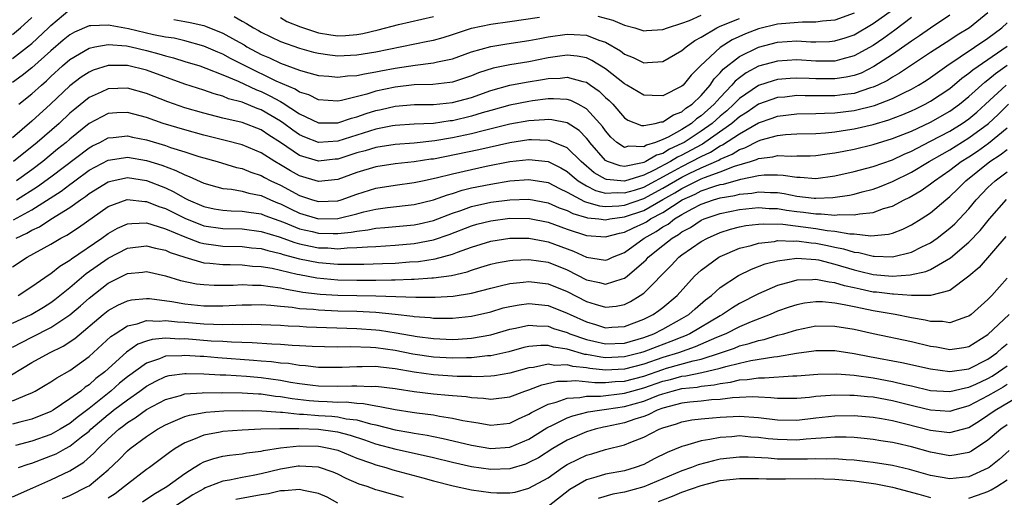
# Model space of a CAD drawing. Units: inches. Extents: x 2595000 to 2598000, y 1488000 to 1491000.
# Drawn here: x 2595350 to 2595453, y 1488558 to 1488608 of the extents above; entities that cross this region are included whole.
import ezdxf

# ---------------------------------------------------------------- set-up
doc = ezdxf.new("R2010")
doc.units = ezdxf.units.IN
doc.header["$MEASUREMENT"] = 0
doc.layers.add('LD25951488_2ft', color=216, linetype='Continuous')

msp = doc.modelspace()

# ---------------------------------------------------------------- linework, layer by layer
at = {"layer": 'LD25951488_2ft'}
for points, elevation in [([(2595349, 1488603.79), (2595350.55, 1488605), (2595351, 1488605.37), (2595352.76, 1488607), (2595353, 1488607.24), (2595355, 1488608.9)], 10742), ([(2595437, 1488608.52), (2595435, 1488607.81), (2595433.7, 1488607.7), (2595433, 1488607.59), (2595431.6, 1488607.6), (2595429.41, 1488607.41), (2595429, 1488607.36), (2595427, 1488606.88), (2595425.64, 1488606.36), (2595424.26, 1488605.74), (2595423, 1488604.94), (2595420.94, 1488603), (2595419.97, 1488602.03), (2595419.13, 1488601), (2595419, 1488600.88), (2595417, 1488599.87), (2595415.9, 1488599.9), (2595415, 1488599.96), (2595413.24, 1488601), (2595413, 1488601.13), (2595411, 1488602.69), (2595409.59, 1488603.59), (2595409, 1488603.85), (2595408.03, 1488604.03), (2595407, 1488604.12), (2595406, 1488604), (2595405, 1488603.84), (2595403, 1488603.45), (2595401, 1488603.13), (2595399.24, 1488602.76), (2595397.73, 1488602.27), (2595397, 1488601.97), (2595395, 1488601.32), (2595394.73, 1488601.27), (2595392.93, 1488601.07), (2595391, 1488601.02), (2595389, 1488600.8), (2595387, 1488600.35), (2595386.04, 1488600.04), (2595383.38, 1488599.38), (2595383, 1488599.33), (2595381, 1488599.45), (2595379.97, 1488599.97), (2595379, 1488600.26), (2595378.56, 1488600.56), (2595376.58, 1488601.42), (2595373.33, 1488603), (2595371.8, 1488603.8), (2595371, 1488604.25), (2595370.46, 1488604.46), (2595369, 1488605.08), (2595367, 1488605.62), (2595365.9, 1488605.9), (2595365, 1488606.03), (2595363.73, 1488606.27), (2595361.12, 1488606.88), (2595359.22, 1488607.22), (2595359, 1488607.28), (2595357.19, 1488607.19), (2595357, 1488607.21), (2595355.47, 1488606.53), (2595355, 1488606.26), (2595354.3, 1488605.7), (2595353, 1488604.6), (2595351, 1488602.8), (2595350, 1488602), (2595349, 1488601.28)], 10740), ([(2595447, 1488608.3), (2595445, 1488606.97), (2595443.84, 1488606.16), (2595443, 1488605.61), (2595442.66, 1488605.34), (2595441, 1488604.19), (2595439.07, 1488602.93), (2595437.74, 1488602.26), (2595437, 1488602), (2595436.18, 1488601.82), (2595435, 1488601.64), (2595433, 1488601.66), (2595432.3, 1488601.7), (2595431, 1488601.73), (2595430.31, 1488601.69), (2595429, 1488601.58), (2595428.54, 1488601.46), (2595427, 1488600.97), (2595425, 1488599.59), (2595424.43, 1488599), (2595423.68, 1488598.32), (2595423, 1488597.76), (2595422.16, 1488597), (2595421, 1488596.17), (2595419.22, 1488595), (2595419, 1488594.88), (2595417.7, 1488594.3), (2595417, 1488593.86), (2595416.34, 1488593.66), (2595415.21, 1488593), (2595415, 1488592.9), (2595414.86, 1488592.86), (2595413, 1488592.5), (2595412.54, 1488592.54), (2595411.22, 1488593), (2595411, 1488593.11), (2595409.36, 1488595), (2595409.21, 1488595.21), (2595409, 1488595.46), (2595408.24, 1488596.24), (2595407, 1488597.04), (2595405.38, 1488597.38), (2595405, 1488597.41), (2595404.64, 1488597.36), (2595403, 1488597.27), (2595401, 1488596.91), (2595398.22, 1488596.22), (2595397, 1488595.9), (2595395, 1488595.48), (2595393.16, 1488595.16), (2595391, 1488594.93), (2595389, 1488594.8), (2595387, 1488594.49), (2595385.86, 1488594.14), (2595385, 1488593.91), (2595383, 1488593.26), (2595382.75, 1488593.25), (2595381, 1488593.04), (2595379, 1488593.65), (2595377.01, 1488594.99), (2595375.78, 1488595.78), (2595375, 1488596.31), (2595373, 1488597.1), (2595371, 1488597.56), (2595369, 1488598.05), (2595367, 1488598.63), (2595365.25, 1488599.25), (2595363, 1488600.13), (2595361, 1488600.67), (2595359, 1488600.61), (2595358.26, 1488600.26), (2595357, 1488599.71), (2595355.5, 1488598.5), (2595355, 1488598.06), (2595353.86, 1488597), (2595351.58, 1488595), (2595349.11, 1488593)], 10734), ([(2595451, 1488608.55), (2595449.05, 1488607), (2595447.78, 1488606.22), (2595447, 1488605.69), (2595445, 1488604.41), (2595441.76, 1488602.24), (2595441, 1488601.82), (2595440.5, 1488601.5), (2595439.48, 1488601), (2595439, 1488600.78), (2595438.7, 1488600.7), (2595437, 1488600.14), (2595436.03, 1488600.03), (2595435, 1488599.89), (2595431.88, 1488599.88), (2595431, 1488599.9), (2595429.75, 1488599.75), (2595429, 1488599.69), (2595427, 1488598.99), (2595425.82, 1488598.18), (2595425, 1488597.67), (2595424.23, 1488597), (2595421.4, 1488595), (2595421.16, 1488594.84), (2595421, 1488594.77), (2595419, 1488593.66), (2595418.54, 1488593.46), (2595417.8, 1488593), (2595416.1, 1488592.1), (2595415, 1488591.59), (2595413, 1488590.96), (2595411.12, 1488591.12), (2595411, 1488591.16), (2595409.83, 1488591.83), (2595408.47, 1488593), (2595407, 1488594.43), (2595405.18, 1488595.18), (2595405, 1488595.21), (2595403.28, 1488595.28), (2595403, 1488595.27), (2595401, 1488594.97), (2595397.77, 1488594.23), (2595393, 1488593.27), (2595392.75, 1488593.25), (2595391, 1488592.97), (2595389, 1488592.76), (2595387, 1488592.46), (2595385, 1488591.85), (2595383, 1488591.13), (2595381, 1488590.92), (2595379, 1488591.51), (2595378.05, 1488592.05), (2595377, 1488592.67), (2595376.43, 1488593), (2595375, 1488593.92), (2595373, 1488594.77), (2595371.22, 1488595.22), (2595369, 1488595.75), (2595367, 1488596.31), (2595364.75, 1488597), (2595363, 1488597.61), (2595361, 1488598.14), (2595359.91, 1488598.09), (2595359, 1488598.02), (2595357, 1488596.97), (2595355, 1488595.35), (2595354.6, 1488595), (2595353.71, 1488594.29), (2595352.16, 1488593), (2595351, 1488592.13), (2595349.4, 1488591)], 10732), ([(2595349.65, 1488599), (2595351, 1488600.08), (2595352.01, 1488601), (2595352.54, 1488601.46), (2595353, 1488601.9), (2595354.21, 1488603), (2595355, 1488603.67), (2595357, 1488604.87), (2595357.61, 1488605), (2595359, 1488605.25), (2595360.9, 1488605.1), (2595361.39, 1488605), (2595363, 1488604.62), (2595364.28, 1488604.28), (2595365, 1488604.06), (2595365.84, 1488603.84), (2595367, 1488603.48), (2595368.57, 1488603), (2595369.21, 1488602.79), (2595371, 1488602.08), (2595372.59, 1488601.41), (2595374.5, 1488600.5), (2595375, 1488600.32), (2595375.89, 1488599.89), (2595377, 1488599.28), (2595377.19, 1488599.19), (2595379, 1488598), (2595381, 1488597.06), (2595383, 1488597.04), (2595384.45, 1488597.55), (2595385, 1488597.67), (2595385.98, 1488598.02), (2595387, 1488598.34), (2595387.55, 1488598.45), (2595389, 1488598.8), (2595391.03, 1488598.97), (2595393, 1488598.98), (2595395, 1488599.17), (2595397, 1488599.72), (2595399, 1488600.45), (2595401, 1488601), (2595402.69, 1488601.31), (2595404.42, 1488601.58), (2595405, 1488601.69), (2595406.26, 1488601.74), (2595407, 1488601.83), (2595408.63, 1488601.37), (2595409, 1488601.3), (2595409.45, 1488601), (2595410.35, 1488600.35), (2595411, 1488599.72), (2595411.38, 1488599.38), (2595411.76, 1488599), (2595413, 1488597.57), (2595413.34, 1488597.34), (2595414.77, 1488596.77), (2595415, 1488596.76), (2595416.21, 1488597), (2595416.83, 1488597.17), (2595417, 1488597.16), (2595418.11, 1488597.89), (2595419, 1488598.22), (2595419.42, 1488598.58), (2595420.05, 1488599), (2595421, 1488599.91), (2595421.94, 1488601), (2595422.37, 1488601.64), (2595423, 1488602.29), (2595423.32, 1488602.68), (2595425, 1488603.99), (2595427, 1488604.96), (2595429, 1488605.48), (2595431, 1488605.63), (2595432.46, 1488605.54), (2595433, 1488605.54), (2595434.43, 1488605.57), (2595435, 1488605.62), (2595436.05, 1488605.95), (2595437, 1488606.27), (2595439, 1488607.43), (2595441, 1488608.87)], 10738), ([(2595410.21, 1488608.21), (2595411.78, 1488607.78), (2595413, 1488607.28), (2595414.06, 1488607), (2595415, 1488606.69), (2595415.28, 1488606.72), (2595417, 1488606.8), (2595417.48, 1488607), (2595419, 1488607.48), (2595419.77, 1488607.77), (2595421, 1488608.31)], 10744), ([(2595349, 1488606.31), (2595349.83, 1488607), (2595351, 1488608.08)], 10744), ([(2595443, 1488608.07), (2595441.26, 1488606.74), (2595440.1, 1488605.9), (2595439, 1488605.15), (2595437, 1488604.05), (2595435.72, 1488603.72), (2595435, 1488603.51), (2595433.52, 1488603.52), (2595433, 1488603.51), (2595431, 1488603.63), (2595429, 1488603.51), (2595427, 1488602.97), (2595425.71, 1488602.29), (2595425, 1488601.77), (2595424.57, 1488601.43), (2595424.23, 1488601), (2595423, 1488599.72), (2595422.37, 1488599), (2595421, 1488597.78), (2595420.53, 1488597.47), (2595419.99, 1488597), (2595419, 1488596.37), (2595417.57, 1488595.57), (2595417, 1488595.3), (2595416.24, 1488595), (2595415.29, 1488594.71), (2595415, 1488594.54), (2595413.4, 1488594.6), (2595413, 1488594.49), (2595412.18, 1488595), (2595411.57, 1488595.57), (2595411, 1488596.21), (2595410.68, 1488596.68), (2595410.4, 1488597), (2595409, 1488598.53), (2595408.14, 1488599), (2595407.38, 1488599.38), (2595407, 1488599.49), (2595405.58, 1488599.58), (2595405, 1488599.56), (2595403.36, 1488599.36), (2595403, 1488599.3), (2595401, 1488598.92), (2595399, 1488598.36), (2595398.09, 1488598.09), (2595397, 1488597.74), (2595395, 1488597.27), (2595394.75, 1488597.25), (2595393, 1488597), (2595391, 1488596.91), (2595389, 1488596.78), (2595388.74, 1488596.74), (2595387, 1488596.4), (2595383, 1488595.14), (2595381, 1488595.01), (2595379.55, 1488595.55), (2595379, 1488595.8), (2595378.29, 1488596.29), (2595377.35, 1488597), (2595377, 1488597.24), (2595375, 1488598.42), (2595374.57, 1488598.57), (2595373, 1488599.22), (2595371.58, 1488599.58), (2595371, 1488599.84), (2595370.08, 1488600.08), (2595369, 1488600.46), (2595367, 1488601.11), (2595363, 1488602.55), (2595361, 1488603.04), (2595359, 1488603.05), (2595357.44, 1488602.56), (2595357, 1488602.37), (2595356.17, 1488601.83), (2595355, 1488600.93), (2595352.96, 1488599), (2595351, 1488597.23), (2595349, 1488595.48)], 10736), ([(2595349.4, 1488589), (2595351.61, 1488590.39), (2595353, 1488591.4), (2595357, 1488594.44), (2595357.36, 1488594.64), (2595358.11, 1488595), (2595359, 1488595.48), (2595359.51, 1488595.51), (2595361, 1488595.68), (2595361.54, 1488595.54), (2595363, 1488595.26), (2595365, 1488594.67), (2595365.51, 1488594.49), (2595367, 1488594.03), (2595368.46, 1488593.54), (2595369, 1488593.38), (2595370.39, 1488593), (2595372.4, 1488592.4), (2595373, 1488592.29), (2595373.91, 1488591.91), (2595375, 1488591.56), (2595375.35, 1488591.35), (2595376.02, 1488591), (2595377, 1488590.53), (2595379, 1488589.46), (2595380.36, 1488589), (2595381, 1488588.81), (2595383, 1488588.9), (2595383.35, 1488589), (2595385, 1488589.58), (2595387, 1488590.22), (2595389, 1488590.54), (2595391, 1488590.8), (2595391.87, 1488591), (2595393.3, 1488591.3), (2595395, 1488591.73), (2595397, 1488592.19), (2595398.51, 1488592.51), (2595401, 1488593.01), (2595403, 1488593.23), (2595405, 1488593), (2595406.34, 1488592.34), (2595407, 1488591.95), (2595407.51, 1488591.51), (2595408.13, 1488591), (2595409, 1488590.46), (2595409.97, 1488589.97), (2595411, 1488589.71), (2595412.23, 1488589.77), (2595413, 1488589.72), (2595414.02, 1488590.02), (2595415, 1488590.34), (2595417.85, 1488591.85), (2595419, 1488592.5), (2595420.01, 1488593), (2595421, 1488593.54), (2595422, 1488594), (2595423, 1488594.65), (2595423.25, 1488594.75), (2595425, 1488595.92), (2595427, 1488597.07), (2595428.44, 1488597.56), (2595429, 1488597.76), (2595431, 1488598), (2595433, 1488598.03), (2595433.92, 1488598.08), (2595435, 1488598.09), (2595437, 1488598.33), (2595439.14, 1488598.86), (2595441, 1488599.6), (2595442.21, 1488600.21), (2595443, 1488600.58), (2595443.74, 1488601), (2595444.52, 1488601.48), (2595445, 1488601.8), (2595446.7, 1488603), (2595451, 1488605.91), (2595452.44, 1488607), (2595453, 1488607.51)], 10730), ([(2595365.86, 1488607.86), (2595367, 1488607.67), (2595367.56, 1488607.56), (2595369, 1488607.23), (2595369.18, 1488607.18), (2595371, 1488606.45), (2595372.31, 1488605.69), (2595373.2, 1488605.2), (2595373.51, 1488605), (2595375, 1488604.2), (2595375.85, 1488603.85), (2595377, 1488603.3), (2595379, 1488602.57), (2595379.61, 1488602.39), (2595381, 1488602.02), (2595382.07, 1488601.93), (2595383, 1488601.82), (2595384.04, 1488601.96), (2595385, 1488601.99), (2595385.81, 1488602.19), (2595387, 1488602.39), (2595387.5, 1488602.5), (2595389, 1488602.79), (2595391.09, 1488603.09), (2595393, 1488603.32), (2595393.44, 1488603.44), (2595395, 1488603.76), (2595397, 1488604.47), (2595399, 1488605.05), (2595400.68, 1488605.32), (2595403, 1488605.65), (2595404.12, 1488605.88), (2595405, 1488606.05), (2595407, 1488606.34), (2595407.72, 1488606.28), (2595409, 1488606.23), (2595410.3, 1488605.7), (2595411, 1488605.48), (2595412.57, 1488604.57), (2595413, 1488604.22), (2595413.89, 1488603.89), (2595415, 1488603.34), (2595415.38, 1488603.38), (2595417, 1488603.47), (2595419, 1488604.62), (2595419.43, 1488605), (2595420.34, 1488605.66), (2595421, 1488606.01), (2595422.65, 1488607), (2595423, 1488607.16), (2595425, 1488607.97)], 10742), ([(2595372.17, 1488608.17), (2595373, 1488607.7), (2595373.46, 1488607.46), (2595374.21, 1488607), (2595374.72, 1488606.72), (2595375, 1488606.54), (2595377, 1488605.57), (2595379, 1488604.86), (2595380.46, 1488604.46), (2595381, 1488604.33), (2595382.16, 1488604.16), (2595383, 1488604.07), (2595385, 1488604.15), (2595387, 1488604.49), (2595392.42, 1488605.58), (2595393, 1488605.71), (2595394.01, 1488605.99), (2595395, 1488606.29), (2595397, 1488606.95), (2595399, 1488607.39), (2595401, 1488607.65), (2595404.09, 1488608.09)], 10744), ([(2595377, 1488608.06), (2595377.67, 1488607.67), (2595379.1, 1488607.1), (2595381, 1488606.48), (2595382.27, 1488606.27), (2595383, 1488606.17), (2595383.8, 1488606.2), (2595385, 1488606.28), (2595385.61, 1488606.39), (2595387.22, 1488606.78), (2595389.35, 1488607.35), (2595393, 1488608.16)], 10746), ([(2595349.1, 1488586.9), (2595351, 1488587.96), (2595354.09, 1488589.91), (2595355, 1488590.62), (2595355.23, 1488590.77), (2595355.52, 1488591), (2595357, 1488592.09), (2595359, 1488593.16), (2595360.59, 1488593.41), (2595361, 1488593.45), (2595363, 1488593.11), (2595364.61, 1488592.61), (2595366.08, 1488592.08), (2595367, 1488591.61), (2595367.45, 1488591.45), (2595369, 1488590.73), (2595370.35, 1488590.35), (2595371, 1488590.19), (2595371.88, 1488590.12), (2595373, 1488589.92), (2595373.7, 1488589.7), (2595375, 1488589.45), (2595375.97, 1488589), (2595376.7, 1488588.7), (2595377, 1488588.58), (2595378.06, 1488588.06), (2595379, 1488587.62), (2595381, 1488587.03), (2595383, 1488587.06), (2595385, 1488587.54), (2595385.73, 1488587.73), (2595387, 1488588.02), (2595388.19, 1488588.19), (2595391, 1488588.51), (2595393, 1488588.99), (2595394.47, 1488589.53), (2595395, 1488589.67), (2595396, 1488590), (2595397, 1488590.24), (2595399, 1488590.65), (2595401, 1488590.98), (2595403, 1488591.14), (2595405, 1488590.8), (2595406.18, 1488590.18), (2595407, 1488589.81), (2595408.82, 1488588.82), (2595409, 1488588.77), (2595410.37, 1488588.37), (2595411, 1488588.31), (2595412.38, 1488588.38), (2595413, 1488588.46), (2595415, 1488589.15), (2595417, 1488590.21), (2595418.32, 1488591), (2595419, 1488591.38), (2595419.76, 1488591.76), (2595421, 1488592.36), (2595422.84, 1488593.16), (2595423, 1488593.26), (2595424.24, 1488593.76), (2595425, 1488594.26), (2595425.56, 1488594.44), (2595427, 1488595.18), (2595427.27, 1488595.27), (2595429, 1488595.73), (2595429.83, 1488595.83), (2595431, 1488595.89), (2595433, 1488595.95), (2595434.01, 1488596.01), (2595435, 1488596.12), (2595436.32, 1488596.32), (2595437, 1488596.43), (2595439, 1488596.89), (2595440.63, 1488597.37), (2595442.08, 1488597.92), (2595443, 1488598.31), (2595443.47, 1488598.53), (2595444.43, 1488599), (2595445, 1488599.31), (2595447, 1488600.65), (2595448.28, 1488601.72), (2595449, 1488602.24), (2595449.4, 1488602.6), (2595453, 1488605.08)], 10728), ([(2595349.39, 1488585), (2595350.49, 1488585.51), (2595351, 1488585.82), (2595351.81, 1488586.19), (2595353, 1488586.98), (2595355, 1488588.21), (2595356.1, 1488589), (2595356.64, 1488589.36), (2595357, 1488589.65), (2595359, 1488590.9), (2595359.41, 1488591), (2595361, 1488591.32), (2595363, 1488591.01), (2595365, 1488590.24), (2595365.85, 1488589.85), (2595367, 1488589.18), (2595367.37, 1488589), (2595369, 1488588.29), (2595370.07, 1488588.07), (2595371, 1488587.91), (2595371.85, 1488587.85), (2595373, 1488587.83), (2595373.7, 1488587.7), (2595375, 1488587.52), (2595375.37, 1488587.37), (2595377.34, 1488586.66), (2595379, 1488585.98), (2595380.32, 1488585.68), (2595381, 1488585.51), (2595382.53, 1488585.47), (2595383, 1488585.48), (2595384.39, 1488585.61), (2595385, 1488585.74), (2595386.15, 1488585.85), (2595387, 1488586.03), (2595387.91, 1488586.09), (2595391, 1488586.39), (2595391.51, 1488586.49), (2595393, 1488586.84), (2595395, 1488587.6), (2595395.89, 1488587.89), (2595397, 1488588.29), (2595399, 1488588.74), (2595401, 1488589), (2595403, 1488589.07), (2595405, 1488588.69), (2595406.17, 1488588.17), (2595407, 1488587.87), (2595407.57, 1488587.57), (2595409, 1488587.14), (2595409.11, 1488587.11), (2595410.3, 1488587), (2595411, 1488586.91), (2595411.45, 1488587), (2595413, 1488587.21), (2595415, 1488587.9), (2595417, 1488589.02), (2595418.26, 1488589.75), (2595419, 1488590.2), (2595419.55, 1488590.45), (2595420.59, 1488591), (2595421, 1488591.2), (2595421.35, 1488591.35), (2595423, 1488591.93), (2595424.51, 1488592.51), (2595426.15, 1488593), (2595426.79, 1488593.21), (2595427, 1488593.31), (2595428.5, 1488593.5), (2595429, 1488593.64), (2595430.42, 1488593.58), (2595431, 1488593.62), (2595432.39, 1488593.61), (2595433, 1488593.63), (2595434.2, 1488593.8), (2595435, 1488593.9), (2595435.91, 1488594.09), (2595437, 1488594.31), (2595439, 1488594.78), (2595441, 1488595.4), (2595441.65, 1488595.65), (2595443, 1488596.2), (2595445, 1488597.12), (2595447, 1488598.27), (2595448.02, 1488599), (2595449, 1488599.8), (2595450.68, 1488601.32), (2595451, 1488601.55), (2595451.78, 1488602.22), (2595453, 1488603.07)], 10726), ([(2595349, 1488581.99), (2595350.53, 1488583), (2595353, 1488584.36), (2595354.06, 1488585), (2595354.68, 1488585.32), (2595355.89, 1488586.11), (2595359, 1488588.3), (2595360.98, 1488589.02), (2595362.83, 1488588.83), (2595363, 1488588.83), (2595364.3, 1488588.3), (2595365, 1488588.08), (2595367, 1488587.07), (2595369, 1488586.29), (2595371, 1488585.99), (2595373, 1488585.96), (2595375, 1488585.7), (2595376.87, 1488585.13), (2595378.53, 1488584.53), (2595379, 1488584.41), (2595380.15, 1488584.15), (2595381, 1488583.99), (2595381.97, 1488583.97), (2595383, 1488583.89), (2595383.99, 1488583.99), (2595385, 1488584), (2595386.1, 1488584.1), (2595387, 1488584.13), (2595389, 1488584.25), (2595391, 1488584.42), (2595393, 1488584.8), (2595394.64, 1488585.36), (2595397, 1488586.28), (2595397.56, 1488586.44), (2595399, 1488586.82), (2595401, 1488587.07), (2595403.05, 1488587.05), (2595405, 1488586.67), (2595407, 1488585.93), (2595409, 1488585.26), (2595411, 1488585.12), (2595412.47, 1488585.53), (2595413, 1488585.62), (2595413.92, 1488586.08), (2595415, 1488586.55), (2595415.29, 1488586.71), (2595415.71, 1488587), (2595417, 1488587.68), (2595419.03, 1488589), (2595420.39, 1488589.61), (2595421, 1488589.94), (2595422.43, 1488590.43), (2595423, 1488590.59), (2595423.35, 1488590.65), (2595425.16, 1488591.16), (2595427, 1488591.53), (2595427.6, 1488591.6), (2595429, 1488591.61), (2595429.59, 1488591.59), (2595431, 1488591.36), (2595431.36, 1488591.36), (2595433, 1488591.23), (2595435, 1488591.5), (2595437, 1488591.96), (2595439, 1488592.49), (2595441, 1488593.19), (2595442.22, 1488593.78), (2595443, 1488594.1), (2595443.58, 1488594.42), (2595445, 1488595.12), (2595447, 1488596.19), (2595448.31, 1488597), (2595449, 1488597.49), (2595449.82, 1488598.18), (2595450.74, 1488599), (2595452.91, 1488601)], 10724), ([(2595349.58, 1488579), (2595351, 1488579.92), (2595352.82, 1488581.18), (2595353, 1488581.29), (2595353.94, 1488582.06), (2595355, 1488582.7), (2595355.16, 1488582.84), (2595358.32, 1488585), (2595359, 1488585.49), (2595359.97, 1488586.03), (2595361, 1488586.48), (2595361.46, 1488586.54), (2595363, 1488586.58), (2595363.57, 1488586.43), (2595365, 1488585.98), (2595367, 1488585.13), (2595368.54, 1488584.54), (2595369, 1488584.43), (2595370.25, 1488584.25), (2595371, 1488584.17), (2595373, 1488584.12), (2595373.99, 1488583.99), (2595375, 1488583.9), (2595375.69, 1488583.69), (2595377, 1488583.4), (2595377.3, 1488583.3), (2595379, 1488582.84), (2595381, 1488582.43), (2595383, 1488582.28), (2595383.73, 1488582.27), (2595385.72, 1488582.28), (2595387.67, 1488582.33), (2595389, 1488582.39), (2595390.51, 1488582.51), (2595391.44, 1488582.56), (2595393.18, 1488582.82), (2595395, 1488583.31), (2595395.53, 1488583.53), (2595397, 1488584.06), (2595399, 1488584.69), (2595401, 1488585), (2595403, 1488584.99), (2595404.67, 1488584.67), (2595405, 1488584.62), (2595407.64, 1488583.64), (2595409, 1488583), (2595411, 1488582.68), (2595411.23, 1488582.77), (2595411.74, 1488583), (2595413, 1488583.5), (2595415.06, 1488585), (2595416.31, 1488585.69), (2595417, 1488586.16), (2595417.54, 1488586.46), (2595418.23, 1488587), (2595419, 1488587.47), (2595420.07, 1488588.07), (2595421, 1488588.55), (2595422.29, 1488589), (2595423, 1488589.21), (2595424.53, 1488589.47), (2595425, 1488589.59), (2595426.29, 1488589.71), (2595427, 1488589.84), (2595428.24, 1488589.76), (2595429, 1488589.76), (2595429.68, 1488589.68), (2595431, 1488589.4), (2595432.83, 1488589.17), (2595433, 1488589.16), (2595434.77, 1488589.23), (2595436.51, 1488589.49), (2595437, 1488589.6), (2595437.83, 1488589.83), (2595439, 1488590.12), (2595439.65, 1488590.35), (2595441, 1488590.91), (2595443, 1488591.89), (2595444.85, 1488593), (2595446.21, 1488593.79), (2595447, 1488594.22), (2595449, 1488595.47), (2595451.05, 1488597), (2595452.06, 1488597.94), (2595453.14, 1488599)], 10722), ([(2595349, 1488576.09), (2595350.96, 1488577), (2595352.23, 1488577.77), (2595353, 1488578.25), (2595353.43, 1488578.57), (2595355, 1488579.84), (2595356.71, 1488581.29), (2595359, 1488582.91), (2595361, 1488583.95), (2595363, 1488584.2), (2595363.94, 1488583.94), (2595365, 1488583.72), (2595365.49, 1488583.49), (2595367, 1488583), (2595369, 1488582.42), (2595369.62, 1488582.38), (2595371, 1488582.22), (2595371.77, 1488582.23), (2595373, 1488582.19), (2595374.08, 1488582.08), (2595375, 1488582.04), (2595376.16, 1488581.84), (2595378.76, 1488581.24), (2595379, 1488581.18), (2595380.83, 1488580.83), (2595383, 1488580.65), (2595385, 1488580.61), (2595387, 1488580.6), (2595388.64, 1488580.64), (2595389, 1488580.63), (2595390.7, 1488580.7), (2595391, 1488580.7), (2595392.83, 1488580.83), (2595393, 1488580.83), (2595394.91, 1488581.09), (2595396.52, 1488581.48), (2595397, 1488581.65), (2595397.96, 1488581.96), (2595399, 1488582.27), (2595399.59, 1488582.41), (2595401, 1488582.67), (2595401.3, 1488582.7), (2595403, 1488582.76), (2595405, 1488582.47), (2595407, 1488581.67), (2595409, 1488580.64), (2595410.36, 1488580.36), (2595411, 1488580.18), (2595412.74, 1488580.74), (2595413, 1488580.8), (2595413.27, 1488581), (2595415, 1488582.5), (2595415.26, 1488582.74), (2595415.48, 1488583), (2595417, 1488584.23), (2595417.98, 1488585), (2595418.64, 1488585.36), (2595419, 1488585.65), (2595419.89, 1488586.11), (2595421, 1488586.86), (2595421.31, 1488587), (2595423, 1488587.57), (2595425, 1488587.99), (2595427, 1488588.19), (2595428.11, 1488588.11), (2595429, 1488588.08), (2595429.92, 1488587.92), (2595431, 1488587.78), (2595431.7, 1488587.7), (2595433, 1488587.52), (2595433.54, 1488587.54), (2595435, 1488587.41), (2595435.46, 1488587.46), (2595437, 1488587.43), (2595437.55, 1488587.55), (2595439, 1488587.68), (2595440.08, 1488588.08), (2595441, 1488588.34), (2595442.24, 1488589), (2595442.76, 1488589.24), (2595444.03, 1488589.97), (2595445, 1488590.67), (2595445.4, 1488591), (2595447, 1488592.09), (2595448.21, 1488593), (2595449, 1488593.5), (2595449.9, 1488594.1), (2595451.06, 1488594.94), (2595453, 1488596.53)], 10720), ([(2595349, 1488573.6), (2595351, 1488574.65), (2595353, 1488575.64), (2595355, 1488576.97), (2595356.09, 1488577.91), (2595357, 1488578.73), (2595359, 1488580.27), (2595361, 1488581.28), (2595362.57, 1488581.43), (2595363, 1488581.49), (2595365, 1488581.04), (2595366.57, 1488580.57), (2595368.22, 1488580.22), (2595369, 1488580.13), (2595370.07, 1488580.07), (2595372.08, 1488580.08), (2595373, 1488580.13), (2595374.08, 1488580.08), (2595375, 1488580.08), (2595375.92, 1488579.92), (2595377, 1488579.81), (2595377.65, 1488579.65), (2595379, 1488579.43), (2595379.36, 1488579.36), (2595381.15, 1488579.15), (2595383, 1488579.04), (2595387, 1488578.97), (2595391.18, 1488578.82), (2595393.18, 1488578.82), (2595395.07, 1488578.93), (2595397, 1488579.24), (2595399, 1488579.77), (2595399.99, 1488579.99), (2595401, 1488580.25), (2595402.38, 1488580.38), (2595403, 1488580.46), (2595405, 1488580.22), (2595407, 1488579.41), (2595409, 1488578.38), (2595409.91, 1488578.09), (2595411, 1488577.78), (2595412.12, 1488577.88), (2595413, 1488578.07), (2595413.63, 1488578.37), (2595414.64, 1488579), (2595415, 1488579.25), (2595417.86, 1488582.14), (2595418.67, 1488583), (2595419, 1488583.25), (2595421, 1488584.63), (2595421.67, 1488585), (2595423, 1488585.58), (2595424.07, 1488585.93), (2595425, 1488586.17), (2595425.69, 1488586.31), (2595427, 1488586.46), (2595427.5, 1488586.5), (2595429.56, 1488586.44), (2595433, 1488586.01), (2595434.2, 1488585.8), (2595435, 1488585.73), (2595436.55, 1488585.45), (2595437, 1488585.44), (2595438.75, 1488585.25), (2595440.58, 1488585.42), (2595441, 1488585.53), (2595442.08, 1488585.92), (2595443, 1488586.37), (2595444.01, 1488587), (2595445, 1488587.65), (2595446.58, 1488589), (2595447, 1488589.34), (2595447.85, 1488590.15), (2595448.69, 1488591), (2595451.2, 1488593), (2595452.29, 1488593.71), (2595453, 1488594.28)], 10718), ([(2595347.9, 1488570.1), (2595351, 1488571.97), (2595352.86, 1488573), (2595354.3, 1488573.7), (2595355.5, 1488574.5), (2595358.46, 1488577), (2595359, 1488577.43), (2595360, 1488578), (2595361, 1488578.45), (2595361.45, 1488578.55), (2595363, 1488578.69), (2595363.33, 1488578.67), (2595365.64, 1488578.36), (2595367, 1488578.13), (2595369, 1488577.93), (2595371, 1488577.92), (2595373, 1488578.01), (2595373.97, 1488578.03), (2595375, 1488578.04), (2595376.01, 1488577.99), (2595377, 1488577.88), (2595378.22, 1488577.78), (2595379, 1488577.65), (2595380.45, 1488577.55), (2595381, 1488577.48), (2595383, 1488577.39), (2595385, 1488577.34), (2595387, 1488577.25), (2595389, 1488577.05), (2595390.84, 1488576.84), (2595391, 1488576.81), (2595392.68, 1488576.68), (2595393, 1488576.64), (2595394.63, 1488576.63), (2595395, 1488576.62), (2595397, 1488576.82), (2595399, 1488577.3), (2595400.31, 1488577.69), (2595401, 1488577.86), (2595401.97, 1488578.03), (2595403, 1488578.16), (2595405, 1488577.95), (2595407, 1488577.16), (2595407.32, 1488577), (2595409, 1488576.23), (2595409.96, 1488575.96), (2595411, 1488575.62), (2595411.68, 1488575.68), (2595413, 1488575.75), (2595415, 1488576.51), (2595415.97, 1488577), (2595416.58, 1488577.42), (2595417, 1488577.75), (2595418.51, 1488579), (2595420.32, 1488581), (2595420.66, 1488581.34), (2595421, 1488581.63), (2595422.86, 1488583), (2595423, 1488583.08), (2595425, 1488583.93), (2595426.24, 1488584.24), (2595427, 1488584.48), (2595428.66, 1488584.66), (2595429, 1488584.73), (2595430.68, 1488584.68), (2595431, 1488584.71), (2595432.51, 1488584.51), (2595433, 1488584.48), (2595434.23, 1488584.23), (2595435, 1488584.06), (2595435.89, 1488583.89), (2595437, 1488583.53), (2595437.48, 1488583.48), (2595439, 1488583.1), (2595439.11, 1488583.11), (2595441, 1488583.04), (2595443, 1488583.51), (2595444.08, 1488584.08), (2595445, 1488584.52), (2595445.68, 1488585), (2595447, 1488586.02), (2595447.52, 1488586.48), (2595448.02, 1488587), (2595449, 1488588.05), (2595449.78, 1488589), (2595451, 1488590.29), (2595451.36, 1488590.64), (2595451.75, 1488591), (2595453, 1488591.94)], 10716), ([(2595349, 1488567.97), (2595350.72, 1488568.72), (2595351, 1488568.82), (2595351.36, 1488569), (2595352.4, 1488569.6), (2595353, 1488569.96), (2595353.62, 1488570.38), (2595355, 1488571.15), (2595357, 1488572.61), (2595359.29, 1488574.71), (2595359.72, 1488575), (2595361, 1488575.82), (2595362.04, 1488576.04), (2595363, 1488576.38), (2595364.32, 1488576.32), (2595365, 1488576.39), (2595366.24, 1488576.24), (2595367, 1488576.19), (2595369, 1488576.02), (2595370.01, 1488576.01), (2595371, 1488575.95), (2595371.99, 1488575.99), (2595373, 1488575.96), (2595373.98, 1488575.98), (2595377, 1488575.89), (2595377.81, 1488575.81), (2595379, 1488575.77), (2595379.72, 1488575.72), (2595385, 1488575.55), (2595387, 1488575.4), (2595387.36, 1488575.36), (2595389.1, 1488575.1), (2595391.3, 1488574.7), (2595393, 1488574.48), (2595395, 1488574.4), (2595395.58, 1488574.42), (2595397, 1488574.52), (2595399, 1488574.89), (2595401, 1488575.48), (2595401.58, 1488575.58), (2595403, 1488575.89), (2595403.81, 1488575.81), (2595405, 1488575.77), (2595405.56, 1488575.56), (2595407, 1488575.12), (2595407.27, 1488575), (2595409, 1488574.38), (2595409.78, 1488574.22), (2595411, 1488573.93), (2595413, 1488574.01), (2595415, 1488574.59), (2595416.06, 1488575), (2595417, 1488575.48), (2595419, 1488576.58), (2595419.71, 1488577), (2595420.39, 1488577.61), (2595421.47, 1488578.53), (2595422.09, 1488579), (2595423, 1488579.84), (2595424.9, 1488581.1), (2595426.26, 1488581.74), (2595427.71, 1488582.29), (2595429, 1488582.63), (2595431, 1488582.91), (2595433, 1488582.77), (2595433.29, 1488582.71), (2595435, 1488582.28), (2595437, 1488581.67), (2595437.55, 1488581.55), (2595439, 1488581.18), (2595440.99, 1488581.01), (2595442.86, 1488581.14), (2595444.51, 1488581.49), (2595445, 1488581.71), (2595447.07, 1488582.93), (2595449, 1488584.57), (2595450.19, 1488585.81), (2595451.17, 1488587), (2595452.95, 1488589.05)], 10714), ([(2595452.85, 1488585.15), (2595450.07, 1488581.93), (2595449, 1488581), (2595447, 1488579.52), (2595445, 1488579.01), (2595443.01, 1488578.99), (2595441.12, 1488579.12), (2595441, 1488579.12), (2595439.33, 1488579.33), (2595439, 1488579.36), (2595437.64, 1488579.64), (2595437, 1488579.8), (2595436, 1488580), (2595435, 1488580.33), (2595434.38, 1488580.38), (2595433, 1488580.68), (2595432.64, 1488580.64), (2595431, 1488580.59), (2595430.41, 1488580.41), (2595429, 1488580.04), (2595427, 1488579.18), (2595425, 1488578.16), (2595424.28, 1488577.72), (2595423.23, 1488577), (2595423, 1488576.88), (2595419.83, 1488575), (2595419.26, 1488574.74), (2595419, 1488574.65), (2595417.82, 1488574.18), (2595416.36, 1488573.64), (2595415, 1488573.1), (2595414.68, 1488573), (2595413, 1488572.57), (2595411, 1488572.48), (2595410.53, 1488572.53), (2595409, 1488572.81), (2595408.83, 1488572.83), (2595407, 1488573.37), (2595405.58, 1488573.58), (2595405, 1488573.75), (2595404.23, 1488573.77), (2595403, 1488573.65), (2595402.46, 1488573.54), (2595400.89, 1488573.11), (2595399, 1488572.68), (2595398.67, 1488572.67), (2595397, 1488572.47), (2595396.48, 1488572.48), (2595395, 1488572.43), (2595393, 1488572.53), (2595390.85, 1488572.86), (2595389, 1488573.24), (2595387, 1488573.52), (2595386.44, 1488573.56), (2595384.38, 1488573.62), (2595383, 1488573.6), (2595381.62, 1488573.62), (2595380.33, 1488573.67), (2595379, 1488573.74), (2595378.23, 1488573.77), (2595377, 1488573.87), (2595376.11, 1488573.89), (2595374.05, 1488574.05), (2595371.9, 1488574.1), (2595371, 1488574.17), (2595369.77, 1488574.23), (2595367, 1488574.46), (2595366.44, 1488574.44), (2595365, 1488574.54), (2595363.6, 1488574.4), (2595363, 1488574.22), (2595362.11, 1488573.9), (2595360.92, 1488573.08), (2595358.63, 1488571), (2595357.7, 1488570.3), (2595357, 1488569.66), (2595356.6, 1488569.4), (2595356.12, 1488569), (2595355, 1488568.17), (2595353.24, 1488567), (2595353, 1488566.86), (2595351, 1488566.06), (2595349.75, 1488565.75), (2595349, 1488565.54)], 10712), ([(2595453, 1488580.8), (2595451.41, 1488579), (2595451.2, 1488578.8), (2595451, 1488578.57), (2595449.23, 1488577), (2595449, 1488576.82), (2595448.76, 1488576.76), (2595447, 1488576.13), (2595446.26, 1488576.26), (2595445, 1488576.26), (2595444.42, 1488576.42), (2595443, 1488576.66), (2595441.3, 1488577), (2595439, 1488577.38), (2595438.5, 1488577.5), (2595437, 1488577.8), (2595435.97, 1488578.03), (2595435, 1488578.19), (2595433.68, 1488578.32), (2595433, 1488578.33), (2595431.82, 1488578.18), (2595431, 1488578.02), (2595430.22, 1488577.78), (2595429, 1488577.34), (2595428.23, 1488577), (2595426.23, 1488576.23), (2595425, 1488575.71), (2595423.6, 1488575), (2595422.6, 1488574.6), (2595420.39, 1488573.61), (2595418.63, 1488573), (2595417, 1488572.51), (2595415, 1488571.82), (2595413, 1488571.29), (2595411, 1488571.19), (2595409.35, 1488571.35), (2595409, 1488571.42), (2595407.57, 1488571.57), (2595407, 1488571.73), (2595405.69, 1488571.69), (2595405, 1488571.8), (2595403.49, 1488571.48), (2595403, 1488571.44), (2595401, 1488570.87), (2595399.4, 1488570.6), (2595399, 1488570.55), (2595397.51, 1488570.49), (2595397, 1488570.51), (2595395.48, 1488570.52), (2595393, 1488570.69), (2595390.98, 1488570.98), (2595389, 1488571.34), (2595387.49, 1488571.49), (2595387, 1488571.56), (2595385.54, 1488571.54), (2595385, 1488571.55), (2595383.45, 1488571.45), (2595381, 1488571.45), (2595379.63, 1488571.63), (2595379, 1488571.67), (2595377.87, 1488571.87), (2595377, 1488571.93), (2595376.07, 1488572.07), (2595375, 1488572.14), (2595374.21, 1488572.21), (2595370.48, 1488572.48), (2595369, 1488572.6), (2595368.61, 1488572.61), (2595367, 1488572.73), (2595366.69, 1488572.69), (2595365, 1488572.64), (2595364.38, 1488572.38), (2595363, 1488571.93), (2595361, 1488570.47), (2595360.19, 1488569.81), (2595359.27, 1488569), (2595357, 1488567.18), (2595355.77, 1488566.23), (2595355, 1488565.61), (2595353.98, 1488565), (2595353, 1488564.47), (2595351, 1488563.76), (2595349.29, 1488563.29)], 10710), ([(2595349.63, 1488561), (2595350.64, 1488561.36), (2595351, 1488561.47), (2595353, 1488562.22), (2595353.55, 1488562.45), (2595354.52, 1488563), (2595355, 1488563.25), (2595356.21, 1488564.21), (2595357, 1488564.82), (2595357.19, 1488565), (2595359, 1488566.55), (2595359.26, 1488566.74), (2595359.57, 1488567), (2595361, 1488568.09), (2595362.3, 1488569), (2595363, 1488569.52), (2595363.97, 1488570.03), (2595365, 1488570.51), (2595365.39, 1488570.61), (2595367, 1488570.84), (2595367.15, 1488570.85), (2595369, 1488570.81), (2595370.69, 1488570.69), (2595371.31, 1488570.69), (2595373.45, 1488570.55), (2595375, 1488570.41), (2595377, 1488570.13), (2595378.07, 1488569.93), (2595379, 1488569.79), (2595380.4, 1488569.6), (2595381, 1488569.54), (2595383, 1488569.5), (2595384.47, 1488569.53), (2595385, 1488569.56), (2595386.51, 1488569.49), (2595387, 1488569.5), (2595389, 1488569.26), (2595389.22, 1488569.22), (2595391, 1488568.97), (2595393, 1488568.72), (2595394.58, 1488568.58), (2595395, 1488568.53), (2595396.42, 1488568.42), (2595397, 1488568.32), (2595398.26, 1488568.26), (2595399, 1488568.16), (2595401, 1488568.4), (2595402.58, 1488569), (2595403, 1488569.14), (2595404.34, 1488569.66), (2595405.98, 1488570.02), (2595407, 1488570.05), (2595407.9, 1488570.1), (2595409.88, 1488569.88), (2595411, 1488569.89), (2595412.01, 1488569.99), (2595413, 1488570.04), (2595415, 1488570.57), (2595417, 1488571.27), (2595417.38, 1488571.38), (2595420.17, 1488572.17), (2595421, 1488572.34), (2595423.03, 1488573), (2595424.5, 1488573.5), (2595425, 1488573.72), (2595426.03, 1488573.97), (2595427, 1488574.29), (2595427.6, 1488574.4), (2595429, 1488574.83), (2595429.64, 1488575), (2595431, 1488575.42), (2595433, 1488575.81), (2595435, 1488575.8), (2595437, 1488575.46), (2595439, 1488575.02), (2595443, 1488574.19), (2595445, 1488573.7), (2595445.62, 1488573.62), (2595447, 1488573.35), (2595448.46, 1488573.54), (2595449, 1488573.66), (2595451, 1488574.91), (2595453.21, 1488577)], 10708), ([(2595349, 1488557.95), (2595351.11, 1488558.89), (2595353, 1488559.71), (2595355, 1488560.65), (2595356.45, 1488561.55), (2595357.51, 1488562.49), (2595357.96, 1488563), (2595359, 1488564), (2595360.1, 1488565), (2595360.62, 1488565.38), (2595361, 1488565.7), (2595361.81, 1488566.19), (2595363, 1488567.06), (2595365, 1488568.12), (2595366.55, 1488568.55), (2595367, 1488568.7), (2595368.81, 1488568.81), (2595369, 1488568.84), (2595370.83, 1488568.83), (2595371, 1488568.84), (2595373, 1488568.81), (2595374.7, 1488568.7), (2595375, 1488568.7), (2595376.48, 1488568.48), (2595377, 1488568.44), (2595378.22, 1488568.22), (2595380.01, 1488568.01), (2595381, 1488567.93), (2595381.91, 1488567.91), (2595383, 1488567.85), (2595383.87, 1488567.86), (2595385, 1488567.74), (2595385.71, 1488567.71), (2595387, 1488567.44), (2595387.4, 1488567.4), (2595389, 1488567.06), (2595390.8, 1488566.8), (2595391.29, 1488566.71), (2595393, 1488566.5), (2595393.63, 1488566.37), (2595395, 1488566.18), (2595396.07, 1488565.93), (2595397, 1488565.77), (2595397.68, 1488565.68), (2595399, 1488565.42), (2595401, 1488565.63), (2595401.91, 1488566.09), (2595403, 1488566.57), (2595403.26, 1488566.74), (2595403.74, 1488567), (2595405, 1488567.62), (2595405.83, 1488567.83), (2595407, 1488568.24), (2595408.33, 1488568.33), (2595409, 1488568.47), (2595410.48, 1488568.48), (2595412.73, 1488568.73), (2595413, 1488568.78), (2595413.77, 1488569), (2595415, 1488569.32), (2595417, 1488570.02), (2595417.79, 1488570.21), (2595419, 1488570.54), (2595419.41, 1488570.59), (2595421.07, 1488570.93), (2595423, 1488571.4), (2595423.57, 1488571.57), (2595425, 1488571.93), (2595426.2, 1488572.2), (2595428.59, 1488572.59), (2595429, 1488572.62), (2595430.96, 1488572.96), (2595432.79, 1488573.21), (2595433, 1488573.25), (2595435, 1488573.23), (2595437, 1488572.92), (2595438.6, 1488572.6), (2595442, 1488572), (2595445, 1488571.31), (2595447, 1488571.03), (2595449, 1488571.33), (2595451, 1488572.33), (2595451.94, 1488573), (2595452.49, 1488573.51), (2595453, 1488573.93)], 10706), ([(2595354.23, 1488557.77), (2595355, 1488558.09), (2595356.83, 1488559), (2595357, 1488559.1), (2595359, 1488560.76), (2595360.15, 1488561.85), (2595361, 1488562.75), (2595361.3, 1488563), (2595363, 1488564.25), (2595364.14, 1488565), (2595365, 1488565.48), (2595365.8, 1488565.8), (2595367, 1488566.33), (2595367.51, 1488566.49), (2595369.22, 1488566.78), (2595371.08, 1488566.92), (2595373, 1488566.98), (2595375.06, 1488566.94), (2595377, 1488566.78), (2595377.22, 1488566.78), (2595379, 1488566.59), (2595379.43, 1488566.57), (2595381, 1488566.44), (2595382.37, 1488566.37), (2595383, 1488566.29), (2595383.9, 1488566.1), (2595385, 1488565.98), (2595386.43, 1488565.57), (2595387, 1488565.46), (2595389, 1488564.96), (2595390.66, 1488564.66), (2595391, 1488564.59), (2595392.37, 1488564.37), (2595393, 1488564.23), (2595394.04, 1488564.04), (2595395.66, 1488563.66), (2595397, 1488563.33), (2595399, 1488562.98), (2595401, 1488563.14), (2595403, 1488563.97), (2595404.86, 1488565.14), (2595405, 1488565.22), (2595405.4, 1488565.4), (2595407, 1488566.21), (2595407.58, 1488566.42), (2595409.19, 1488566.81), (2595410.36, 1488567), (2595411.09, 1488567.09), (2595413, 1488567.39), (2595415, 1488567.95), (2595416.56, 1488568.56), (2595417, 1488568.72), (2595417.98, 1488569), (2595419, 1488569.25), (2595420.58, 1488569.42), (2595421, 1488569.51), (2595422.35, 1488569.65), (2595423, 1488569.8), (2595424.07, 1488569.93), (2595425, 1488570.17), (2595425.8, 1488570.2), (2595427, 1488570.39), (2595427.63, 1488570.37), (2595430.59, 1488570.59), (2595431, 1488570.6), (2595433.22, 1488570.78), (2595435.2, 1488570.8), (2595437, 1488570.65), (2595439, 1488570.37), (2595441, 1488570.01), (2595442.31, 1488569.69), (2595443, 1488569.55), (2595445, 1488569.07), (2595447, 1488568.94), (2595448.65, 1488569.35), (2595449, 1488569.4), (2595449.72, 1488569.72), (2595451, 1488570.33), (2595451.43, 1488570.57), (2595452.11, 1488571), (2595453, 1488571.64)], 10704), ([(2595453, 1488569.69), (2595452.58, 1488569.42), (2595451.84, 1488569), (2595451, 1488568.5), (2595449, 1488567.44), (2595447.44, 1488567), (2595447, 1488566.86), (2595445, 1488567), (2595443.4, 1488567.4), (2595441, 1488567.99), (2595439, 1488568.35), (2595438.4, 1488568.4), (2595437, 1488568.55), (2595436.55, 1488568.54), (2595435, 1488568.58), (2595434.52, 1488568.52), (2595433, 1488568.42), (2595432.33, 1488568.33), (2595431, 1488568.21), (2595429, 1488568.21), (2595428.3, 1488568.3), (2595427, 1488568.35), (2595426.39, 1488568.39), (2595425, 1488568.34), (2595424.3, 1488568.3), (2595423, 1488568.13), (2595422.08, 1488568.08), (2595421, 1488567.95), (2595419.83, 1488567.83), (2595419, 1488567.72), (2595417, 1488567.21), (2595416.42, 1488567), (2595415.48, 1488566.52), (2595415, 1488566.35), (2595414.06, 1488566.06), (2595413, 1488565.69), (2595411, 1488565.25), (2595410.79, 1488565.21), (2595409.93, 1488565), (2595409, 1488564.73), (2595407, 1488563.88), (2595405.5, 1488563), (2595403.98, 1488562.02), (2595403, 1488561.51), (2595402.64, 1488561.36), (2595401, 1488560.87), (2595399, 1488560.78), (2595397, 1488561.07), (2595395, 1488561.52), (2595393, 1488562.01), (2595389.11, 1488562.89), (2595387, 1488563.46), (2595385.85, 1488563.85), (2595384.35, 1488564.35), (2595383, 1488564.7), (2595382.75, 1488564.75), (2595381, 1488564.98), (2595378.94, 1488565.06), (2595376.94, 1488565.06), (2595374.97, 1488565), (2595373, 1488564.92), (2595371, 1488564.77), (2595370.71, 1488564.71), (2595369, 1488564.4), (2595367.93, 1488563.93), (2595367, 1488563.59), (2595366.01, 1488563), (2595365.41, 1488562.59), (2595365, 1488562.26), (2595363.3, 1488561), (2595363, 1488560.79), (2595361, 1488559.25), (2595360.72, 1488559), (2595359.74, 1488558.26), (2595359, 1488557.81)], 10702), ([(2595362.57, 1488557.43), (2595363.77, 1488558.23), (2595365.12, 1488559), (2595367, 1488560.38), (2595368, 1488561), (2595368.6, 1488561.4), (2595369, 1488561.6), (2595370.04, 1488561.96), (2595371, 1488562.19), (2595371.7, 1488562.3), (2595373, 1488562.43), (2595373.47, 1488562.53), (2595375, 1488562.71), (2595375.23, 1488562.77), (2595377, 1488563.07), (2595379, 1488563.28), (2595381, 1488563.23), (2595381.21, 1488563.21), (2595382.23, 1488563), (2595383, 1488562.8), (2595385, 1488561.99), (2595386.55, 1488561.45), (2595387, 1488561.28), (2595388.03, 1488561), (2595388.77, 1488560.77), (2595391.91, 1488559.91), (2595393, 1488559.6), (2595395.06, 1488559.07), (2595397, 1488558.66), (2595399, 1488558.39), (2595399.64, 1488558.36), (2595401, 1488558.36), (2595401.56, 1488558.44), (2595403, 1488558.83), (2595405, 1488559.94), (2595406.51, 1488561), (2595407, 1488561.31), (2595408.13, 1488561.87), (2595409, 1488562.28), (2595409.56, 1488562.44), (2595411, 1488562.87), (2595413, 1488563.38), (2595413.65, 1488563.65), (2595415, 1488564.16), (2595416.62, 1488565), (2595417, 1488565.15), (2595418.42, 1488565.58), (2595419, 1488565.79), (2595420.02, 1488565.98), (2595421, 1488566.1), (2595422.19, 1488566.19), (2595423, 1488566.28), (2595425, 1488566.39), (2595427, 1488566.24), (2595429, 1488565.98), (2595431, 1488565.96), (2595433, 1488566.19), (2595435, 1488566.4), (2595437, 1488566.43), (2595439, 1488566.26), (2595439.88, 1488566.12), (2595441, 1488565.91), (2595442.42, 1488565.58), (2595445, 1488564.9), (2595446.7, 1488564.7), (2595447, 1488564.65), (2595449, 1488565.2), (2595450.12, 1488565.88), (2595451, 1488566.47), (2595451.74, 1488567), (2595455, 1488568.93)], 10700), ([(2595453, 1488565.48), (2595452.33, 1488565), (2595451, 1488563.85), (2595449.29, 1488562.71), (2595449, 1488562.57), (2595447.68, 1488562.32), (2595447, 1488562.23), (2595445, 1488562.6), (2595443, 1488563.18), (2595441.5, 1488563.5), (2595441, 1488563.63), (2595439.81, 1488563.81), (2595439, 1488563.95), (2595438.04, 1488564.04), (2595437, 1488564.13), (2595436.16, 1488564.16), (2595435, 1488564.16), (2595434.12, 1488564.12), (2595433, 1488564.02), (2595431.97, 1488563.97), (2595431, 1488563.87), (2595429, 1488563.92), (2595428.01, 1488564.01), (2595427, 1488564.15), (2595426.19, 1488564.19), (2595425, 1488564.3), (2595424.22, 1488564.22), (2595423, 1488564.15), (2595421.93, 1488563.93), (2595421, 1488563.8), (2595419.28, 1488563.28), (2595419, 1488563.21), (2595417.44, 1488562.56), (2595416.1, 1488561.9), (2595415, 1488561.32), (2595414.11, 1488561), (2595413, 1488560.67), (2595411, 1488560.31), (2595409.98, 1488559.98), (2595409, 1488559.71), (2595407.28, 1488558.72), (2595405, 1488556.93)], 10698), ([(2595453.22, 1488562.78), (2595452.16, 1488561.84), (2595451.12, 1488561), (2595451, 1488560.92), (2595449, 1488560.04), (2595447, 1488559.82), (2595445, 1488560.18), (2595442.81, 1488560.81), (2595441, 1488561.22), (2595439, 1488561.54), (2595438.4, 1488561.6), (2595437, 1488561.78), (2595436.18, 1488561.81), (2595435, 1488561.91), (2595434.12, 1488561.88), (2595433, 1488561.9), (2595432.14, 1488561.86), (2595431, 1488561.86), (2595429, 1488561.89), (2595428.02, 1488561.98), (2595425.93, 1488562.07), (2595425, 1488562.07), (2595423, 1488561.86), (2595422.29, 1488561.71), (2595420.71, 1488561.29), (2595420, 1488561), (2595419, 1488560.65), (2595415, 1488558.98), (2595413, 1488558.44), (2595411.78, 1488558.22), (2595410.24, 1488557.76)], 10696), ([(2595389.87, 1488557.87), (2595387.42, 1488558.58), (2595387, 1488558.67), (2595386.08, 1488559), (2595385.26, 1488559.26), (2595383.87, 1488559.87), (2595383, 1488560.29), (2595382.51, 1488560.51), (2595381, 1488561.03), (2595379, 1488561.16), (2595378.86, 1488561.14), (2595377, 1488560.83), (2595375, 1488560.33), (2595374.16, 1488560.16), (2595373, 1488559.95), (2595371.68, 1488559.68), (2595371, 1488559.59), (2595369.53, 1488559), (2595369.14, 1488558.86), (2595369, 1488558.79), (2595367.86, 1488558.14), (2595366.06, 1488557)], 10698), ([(2595416.54, 1488557.46), (2595418, 1488558), (2595419, 1488558.41), (2595421, 1488559.12), (2595423, 1488559.63), (2595425, 1488559.85), (2595425.85, 1488559.85), (2595427, 1488559.86), (2595427.83, 1488559.83), (2595429.83, 1488559.83), (2595433, 1488559.84), (2595433.83, 1488559.83), (2595435, 1488559.78), (2595437, 1488559.6), (2595437.53, 1488559.53), (2595439.28, 1488559.28), (2595441, 1488558.94), (2595443.78, 1488558.22), (2595445, 1488557.88)], 10694), ([(2595449, 1488557.81), (2595449.9, 1488558.1), (2595451, 1488558.49), (2595451.34, 1488558.66), (2595451.93, 1488559), (2595453, 1488559.71)], 10694), ([(2595383, 1488557.26), (2595381.89, 1488557.89), (2595381, 1488558.27), (2595379.41, 1488558.59), (2595379, 1488558.72), (2595377.45, 1488558.55), (2595377, 1488558.55), (2595375.75, 1488558.25), (2595375, 1488558.13), (2595372.36, 1488557.64)], 10696)]:
    msp.add_lwpolyline(points, dxfattribs=dict(at, elevation=elevation))

doc.saveas('drawing.dxf')
